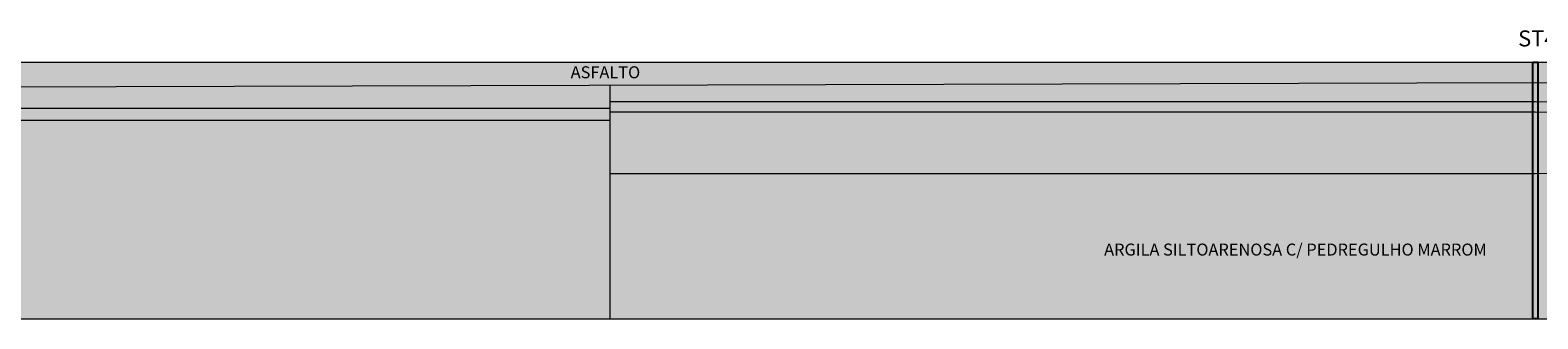
# Model space of a CAD drawing. Extents: x 137 to 5973, y 75 to 95.
# Drawn here: x 4674 to 4762, y 78 to 95 of the extents above; entities that cross this region are included whole.
import ezdxf

# ---------------------------------------------------------------- set-up
doc = ezdxf.new("R2010")
doc.units = 0
doc.header["$MEASUREMENT"] = 0
doc.linetypes.add('DASHED', pattern=[0.75, 0.5, -0.25])
for name, color, linetype in [('ARG SILT MARROM', 34, 'Continuous'), ('ASFALTO', 251, 'Continuous'), ('CONCRETO', 85, 'Continuous'), ('FUROS', 6, 'DASHED'), ('NOMES', 81, 'Continuous'), ('SAIBRO', 41, 'Continuous')]:
    doc.layers.add(name, color=color, linetype=linetype)
doc.layers.add('BASE DE BRITA', color=140, linetype='Continuous', lineweight=20)
doc.layers.add('LINHAS', color=7, linetype='Continuous', lineweight=9)

msp = doc.modelspace()

# ---------------------------------------------------------------- hatches: boundary and pattern name
at = {"layer": 'ARG SILT MARROM', "linetype": 'Continuous'}
h = msp.add_hatch(color=256, dxfattribs=at)
h.paths.add_polyline_path([(4851.893, 88.639), (4851.893, 89.644), (4762.193, 90.541), (4762.193, 86.945)])
h.paths.add_polyline_path([(4852.193, 89.642), (4852.043, 89.642), (4851.893, 89.644), (4851.893, 88.639), (4852.043, 88.642), (4852.193, 88.642)])
h.paths.add_polyline_path([(4851.893, 83.642), (4807.043, 83.642), (4807.043, 78.442), (4851.893, 78.442)])
h.paths.add_polyline_path([(4852.193, 83.642), (4851.893, 83.642), (4851.893, 78.442), (4852.193, 78.442)])
h.paths.add_polyline_path([(4800.176, 89.612), (4813.17, 89.612), (4813.17, 88.538), (4800.176, 88.538)], flags=24)
h.paths.add_polyline_path([(4804.796, 90.894), (4808.754, 90.894), (4808.754, 89.82), (4804.796, 89.82)], flags=9)
h.paths.add_polyline_path([(4838.432, 81.65), (4851.426, 81.65), (4851.426, 80.575), (4838.432, 80.575)], flags=24)
h = msp.add_hatch(color=256, dxfattribs=at)
h.paths.add_polyline_path([(4654.193, 90.042), (4653.893, 90.042), (4653.893, 78.442), (4654.193, 78.442)])
h.paths.add_polyline_path([(4708.043, 90.042), (4654.193, 90.042), (4654.193, 78.442), (4708.043, 78.442)])
h.paths.add_polyline_path([(4653.893, 90.042), (4626.543, 90.042), (4626.543, 78.442), (4653.893, 78.442)])
h.paths.add_polyline_path([(4640.771, 85.704), (4653.765, 85.704), (4653.765, 84.63), (4640.771, 84.63)], flags=24)
h = msp.add_hatch(color=256, dxfattribs=at)
h.paths.add_polyline_path([(4761.893, 90.542), (4708.043, 90.542), (4708.043, 86.942), (4761.893, 86.942)])
h.paths.add_polyline_path([(4762.193, 90.541), (4762.043, 90.542), (4761.893, 90.542), (4761.893, 86.942), (4762.043, 86.942), (4762.193, 86.945)])
msp.add_hatch(color=256, dxfattribs=at).paths.add_polyline_path([(4807.043, 87.792), (4762.193, 86.945), (4762.193, 78.442), (4807.043, 78.442)])
h = msp.add_hatch(color=256, dxfattribs=at)
h.paths.add_polyline_path([(4761.893, 86.942), (4708.043, 86.942), (4708.043, 78.442), (4761.893, 78.442)])
h.paths.add_polyline_path([(4762.193, 86.945), (4762.043, 86.942), (4761.893, 86.942), (4761.893, 78.442), (4762.193, 78.442)])
h.paths.add_polyline_path([(4736.715, 83.016), (4761.554, 83.016), (4761.554, 81.941), (4736.715, 81.941)], flags=24)
at = {"layer": 'ASFALTO', "linetype": 'Continuous'}
h = msp.add_hatch(color=256, dxfattribs=at)
h.paths.add_polyline_path([(4598.893, 93.442), (4579.543, 93.442), (4560.193, 93.442), (4560.193, 91.644), (4598.893, 92.14)])
h.paths.add_polyline_path([(4653.893, 93.442), (4626.543, 93.442), (4599.193, 93.442), (4599.193, 92.142), (4653.893, 91.943)])
h.paths.add_polyline_path([(4761.893, 93.442), (4708.043, 93.442), (4654.193, 93.442), (4654.193, 91.943), (4761.893, 92.242)])
h.paths.add_polyline_path([(4577.062, 93.185), (4581.827, 93.185), (4581.827, 92.111), (4577.062, 92.111)], flags=24)
h.paths.add_polyline_path([(4624.238, 93.278), (4629.003, 93.278), (4629.003, 92.204), (4624.238, 92.204)], flags=24)
h.paths.add_polyline_path([(4705.592, 93.371), (4710.357, 93.371), (4710.357, 92.296), (4705.592, 92.296)], flags=24)
msp.add_hatch(color=256, dxfattribs=at).paths.add_polyline_path([(4762.193, 93.442), (4761.893, 93.442), (4761.893, 92.242), (4762.043, 92.242), (4762.193, 92.241)])
h = msp.add_hatch(color=256, dxfattribs=at)
h.paths.add_polyline_path([(4851.893, 93.442), (4807.043, 93.442), (4762.193, 93.442), (4762.193, 92.241), (4851.893, 91.643)])
h.paths.add_polyline_path([(4929.893, 93.442), (4891.043, 93.442), (4852.193, 93.442), (4852.193, 91.642), (4929.893, 91.243)])
h.paths.add_polyline_path([(4804.497, 93.364), (4809.262, 93.364), (4809.262, 92.29), (4804.497, 92.29)], flags=24)
h.paths.add_polyline_path([(4888.653, 92.884), (4893.418, 92.884), (4893.418, 91.81), (4888.653, 91.81)], flags=24)
h = msp.add_hatch(dxfattribs=at)
h.set_pattern_fill('HONEY', color=256, scale=3, style=0)
h.paths.add_polyline_path([(4761.893, 92.242), (4708.043, 92.092), (4708.043, 91.142), (4761.893, 91.142)])
h.paths.add_polyline_path([(4762.193, 92.241), (4762.043, 92.242), (4761.893, 92.242), (4761.893, 91.142), (4762.043, 91.142), (4762.193, 91.141)])
h = msp.add_hatch(dxfattribs=at)
h.set_pattern_fill('HONEY', color=256, scale=3, style=0)
h.paths.add_polyline_path([(4851.893, 91.643), (4762.193, 92.241), (4762.193, 91.141), (4851.893, 90.244)])
h.paths.add_polyline_path([(4802.817, 92.043), (4811.798, 92.043), (4811.798, 90.804), (4802.817, 90.804)], flags=25)
h.paths.add_polyline_path([(4804.796, 90.894), (4808.754, 90.894), (4808.754, 89.82), (4804.796, 89.82)], flags=9)
at = {"layer": 'BASE DE BRITA', "linetype": 'Continuous'}
h = msp.add_hatch(dxfattribs=at)
h.set_pattern_fill('ANGLE', color=256, scale=1.5, angle=45, style=0)
h.set_pattern_definition([(45, (0, 0), (-0.291681547, 0.291681547), [0.3, -0.1125]), (135, (0, 0), (-0.291681547, -0.291681547), [0.3, -0.1125])])
h.paths.add_polyline_path([(4708.043, 90.742), (4654.193, 90.742), (4654.193, 90.042), (4708.043, 90.042)])
at = {"layer": 'CONCRETO', "linetype": 'Continuous'}
h = msp.add_hatch(dxfattribs=at)
h.set_pattern_fill('AR-CONC', color=256, scale=0.3, angle=45, style=0)
h.set_pattern_definition([(95, (0, 0), (1.654656, 1.38842124), [0.225, -2.475]), (40, (0, 0), (-1.8899765, 1.3013044), [0.18, -1.98]), (145.4514, (0.1379, 0.1157), (-0.2353184, 2.68972585), [0.1912206, -2.1034263]), (91.1842, (-0.4243, 0.4243), (2.615079, 1.9128413), [0.3375, -3.7125]), (141.6356, (-0.2063, 0.5837), (-0.083697, 4.049135), [0.2868309, -3.155139]), (36.1842, (-0.4243, 0.4243), (-0.0837002, 4.049135), [0.27, -2.97]), (66, (-0.106, 0.5303), (2.1203147, 0.4121474), [0.225, -2.475]), (11, (-0.106, 0.5303), (-1.0221258, 2.0544253), [0.18, -1.98]), (116.4514, (0.0706, 0.5647), (1.09819085, 2.4665719), [0.1912206, -2.1034263]), (82.5, (0, 0), (-0.68037956, 0.73196945), [0, -1.956, 0, -2.01, 0, -1.9875]), (52.5, (0, 0), (-0.27861883, 1.39472835), [0, -1.146, 0, -1.911, 0, -0.7575]), (12.5, (-0.47305, -0.47305), (1.1802545, 1.08456229), [0, -0.75, 0, -2.34, 0, -3.105]), (2.5, (-0.6852, -0.6852), (1.02476995, 1.4494794), [0, -0.975, 0, -1.554, 0, -2.205])])
h.paths.add_polyline_path([(4708.043, 92.092), (4654.193, 91.943), (4654.193, 90.742), (4708.043, 90.742)])
at = {"layer": 'SAIBRO', "linetype": 'Continuous'}
h = msp.add_hatch(dxfattribs=at)
h.set_pattern_fill('AR-RSHKE', color=256, scale=0.07, angle=45, style=0)
h.paths.add_polyline_path([(4761.893, 91.142), (4708.043, 91.142), (4708.043, 90.542), (4761.893, 90.542)])
h.paths.add_polyline_path([(4762.193, 91.141), (4762.043, 91.142), (4761.893, 91.142), (4761.893, 90.542), (4762.043, 90.542), (4762.193, 90.541)])
h = msp.add_hatch(dxfattribs=at)
h.set_pattern_fill('AR-RSHKE', color=256, scale=0.07, angle=45, style=0)
h.paths.add_polyline_path([(4807.043, 90.692), (4762.193, 91.141), (4762.193, 90.541), (4807.043, 90.092)])
h.paths.add_polyline_path([(4804.796, 90.894), (4808.754, 90.894), (4808.754, 89.82), (4804.796, 89.82)], flags=9)

# ---------------------------------------------------------------- linework, layer by layer
at = {"layer": 'FUROS', "linetype": 'Continuous'}
msp.add_lwpolyline([(4761.893, 93.442), (4762.193, 93.442), (4762.193, 78.442), (4761.893, 78.442)], close=True, dxfattribs=at)
at = {"layer": 'LINHAS', "linetype": 'Continuous'}
for p, q in [((4654.043, 93.442), (4762.043, 93.442)), ((4708.043, 93.442), (4762.043, 93.442)), ((4762.043, 93.442), (4852.043, 93.442)), ((4654.043, 91.942), (4762.043, 92.242)), ((4708.043, 92.092), (4708.043, 78.442)), ((4762.043, 92.242), (4852.043, 91.642)), ((4654.196, 90.742), (4708.043, 90.742)), ((4708.043, 91.142), (4762.043, 91.142)), ((4762.043, 91.142), (4852.043, 90.242)), ((4626.543, 90.042), (4708.043, 90.042)), ((4708.043, 90.542), (4762.043, 90.542)), ((4762.043, 90.542), (4852.043, 89.642)), ((4762.043, 86.942), (4852.043, 88.642)), ((4708.043, 86.942), (4762.043, 86.942)), ((4626.543, 78.442), (4708.043, 78.442)), ((4708.043, 78.442), (4807.043, 78.442))]:
    msp.add_line(p, q, dxfattribs=at)

# ---------------------------------------------------------------- texts
at = {"layer": 'LINHAS', "linetype": 'Continuous', "insert": (4761.041, 95.292), "char_height": 0.93845, "width": 1.05724, "attachment_point": 1}
msp.add_mtext('{\\fArial|b0|i0|c0|p34;ST46}', dxfattribs=at)
at = {"layer": 'NOMES', "linetype": 'Continuous', "char_height": 0.7, "attachment_point": 1}
for s, insert, width in [('{\\fArial|b0|i0|c0|p34;ASFALTO}', (4705.767, 93.196), 15.34195), ('{\\fArial|b0|i0|c0|p34;ARGILA SILTOARENOSA C/ PEDREGULHO MARROM}', (4736.89, 82.841), 27.06937)]:
    msp.add_mtext(s, dxfattribs=dict(at, insert=insert, width=width))

doc.saveas('drawing.dxf')
